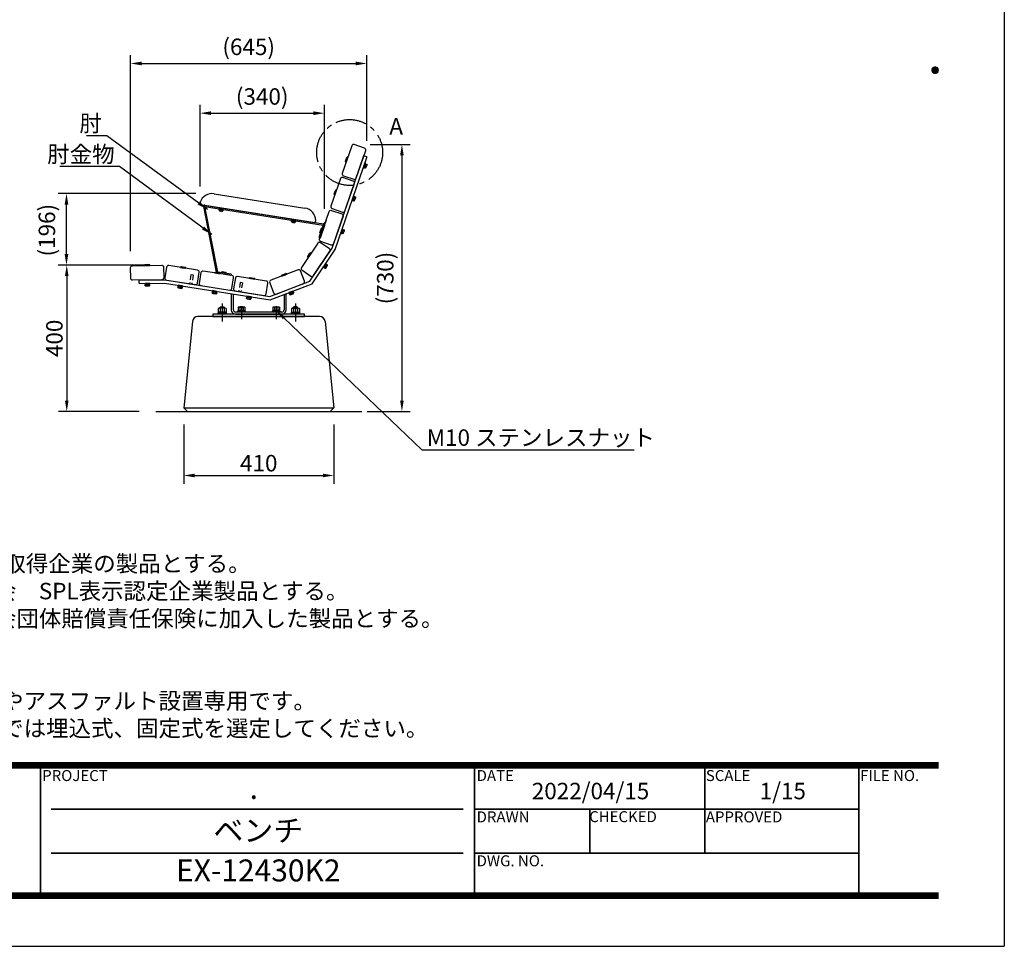
# Model space of a CAD drawing. Extents: x 0 to 6300, y 0 to 4455.
# Drawn here: x 3611 to 6300, y 0 to 2531 of the extents above; entities that cross this region are included whole.
import ezdxf
from ezdxf.enums import TextEntityAlignment as Align

# ---------------------------------------------------------------- set-up
doc = ezdxf.new("R2010")
doc.units = 0
doc.header["$LTSCALE"] = 4.5
doc.linetypes.add('CENTER2', pattern=[28.575, 19.05, -3.175, 3.175, -3.175])
doc.linetypes.add('HIDDEN2', pattern=[4.7625, 3.175, -1.5875])
doc.layers.get('0').update_dxf_attribs({"linetype": 'CONTINUOUS'})
doc.layers.get('DEFPOINTS').update_dxf_attribs({"linetype": 'CONTINUOUS'})
for name, color, linetype in [('P001', 131, 'CONTINUOUS'), ('P002', 181, 'CONTINUOUS'), ('P005', 91, 'CONTINUOUS'), ('P010', 101, 'CONTINUOUS'), ('P012', 201, 'CONTINUOUS'), ('P020', 121, 'CONTINUOUS'), ('P901', 135, 'CONTINUOUS'), ('P902', 185, 'CONTINUOUS'), ('P912', 205, 'CONTINUOUS'), ('P920', 125, 'CONTINUOUS'), ('P_1CENTER', 2, 'CONTINUOUS'), ('P_2DIM', 6, 'CONTINUOUS'), ('P_3TEXT', 60, 'CONTINUOUS'), ('P_5DRAWFRAME', 104, 'CONTINUOUS'), ('P_7THICK', 7, 'CONTINUOUS')]:
    doc.layers.add(name, color=color, linetype=linetype)
doc.styles.add('BIGFONT', font='simplex.shx', dxfattribs={"bigfont": 'bigfont.shx'})
doc.dimstyles.new('DIMBIGFONT$0', dxfattribs={"dimscale": 15, "dimtxt": 3, "dimasz": 2, "dimexe": 1.5, "dimexo": 3, "dimgap": 0.75, "dimtad": 1, "dimdec": 1, "dimtxsty": 'BIGFONT', "dimsah": 1, "dimcen": 0, "dimclrt": 230, "dimazin": 3, "dimtfac": 0.6, "dimtdec": 1, "dimtofl": 0, "dimtmove": 0, "dimatfit": 3, "dimtvp": 1, "dimtolj": 1})
doc.dimstyles.new('DIMBIGFONT$7', dxfattribs={"dimscale": 15, "dimtxt": 3, "dimasz": 2, "dimexe": 1.5, "dimexo": 3, "dimgap": 0.75, "dimtad": 1, "dimdec": 1, "dimtxsty": 'BIGFONT', "dimsah": 1, "dimcen": 0, "dimclrt": 230, "dimazin": 3, "dimtfac": 0.6, "dimtdec": 1, "dimtofl": 0, "dimtmove": 0, "dimatfit": 3, "dimtvp": 1, "dimtolj": 1})

# ---------------------------------------------------------------- blocks, each defined once
blk = doc.blocks.new('DFP3')
at = {"color": 0}
for p, q in [((406.8, 159.55), (407.4, 160.15)), ((406.8, 159.48), (407.47, 160.15)), ((406.8, 159.63), (407.32, 160.15)), ((406.8, 159.62), (407.47, 158.95)), ((406.8, 159.55), (407.4, 158.95)), ((406.81, 159.42), (407.53, 160.14)), ((406.81, 159.68), (407.53, 158.96)), ((406.82, 159.71), (407.24, 160.13)), ((406.83, 159.37), (407.58, 160.12)), ((406.83, 159.73), (407.58, 158.98)), ((406.85, 159.32), (407.63, 160.1)), ((406.85, 159.78), (407.63, 159)), ((406.87, 159.27), (407.68, 160.08)), ((406.87, 159.83), (407.12, 160.08)), ((406.87, 159.83), (407.68, 159.02)), ((406.9, 159.22), (407.73, 160.05)), ((406.9, 159.88), (407.73, 159.05)), ((406.93, 159.18), (407.77, 160.02)), ((406.93, 159.92), (407.77, 159.08)), ((406.96, 159.14), (407.81, 159.99)), ((406.96, 159.96), (407.81, 159.11)), ((406.99, 159.99), (407.84, 159.14)), ((406.99, 159.11), (407.84, 159.96)), ((407.03, 160.02), (407.87, 159.18)), ((407.03, 159.08), (407.87, 159.92)), ((407.07, 160.05), (407.9, 159.22)), ((407.07, 159.05), (407.9, 159.88)), ((407.12, 160.08), (407.93, 159.27)), ((407.12, 159.02), (407.93, 159.83)), ((407.17, 160.1), (407.95, 159.32)), ((407.17, 159), (407.95, 159.78)), ((407.22, 160.12), (407.97, 159.37)), ((407.22, 158.98), (407.97, 159.73)), ((407.27, 160.14), (407.99, 159.42)), ((407.27, 158.96), (407.99, 159.68)), ((407.33, 160.15), (408, 159.48)), ((407.33, 158.95), (408, 159.62)), ((407.4, 160.15), (408, 159.55)), ((407.4, 158.95), (408, 159.55)), ((407.48, 160.14), (407.99, 159.63)), ((407.57, 160.13), (407.98, 159.72)), ((407.69, 160.08), (407.93, 159.84)), ((406.8, 159.47), (407.32, 158.95)), ((406.82, 159.39), (407.24, 158.97)), ((406.87, 159.27), (407.12, 159.02)), ((407.48, 158.96), (407.99, 159.47)), ((407.57, 158.97), (407.98, 159.38)), ((407.69, 159.02), (407.93, 159.26)), ((21.5, 33.5), (408, 33.5)), ((21.5, 33.45), (408, 33.45)), ((21.5, 33.4), (408, 33.4)), ((21.5, 33.35), (408, 33.35)), ((21.5, 33.3), (408, 33.3)), ((21.5, 33.25), (408, 33.25)), ((21.5, 33.2), (408, 33.2)), ((21.5, 33.15), (408, 33.15)), ((21.5, 33.1), (408, 33.1)), ((21.5, 33.05), (408, 33.05)), ((21.5, 33), (408, 33)), ((21.5, 32.95), (408, 32.95)), ((21.5, 32.9), (408, 32.9)), ((21.5, 32.85), (408, 32.85)), ((21.5, 32.8), (408, 32.8)), ((21.5, 32.75), (408, 32.75)), ((21.5, 32.7), (408, 32.7)), ((21.5, 32.65), (408, 32.65)), ((21.5, 32.6), (408, 32.6)), ((21.5, 32.55), (408, 32.55)), ((21.5, 32.5), (408, 32.5)), ((244.47, 33), (244.47, 9)), ((244.53, 33), (244.53, 9)), ((323.47, 33), (323.47, 9)), ((323.53, 33), (323.53, 9)), ((365.47, 17), (365.47, 33)), ((365.53, 17), (365.53, 33)), ((393.47, 33), (393.47, 9)), ((393.53, 33), (393.53, 9)), ((246.5, 25.03), (321.5, 25.03)), ((246.5, 24.97), (321.5, 24.97)), ((323.5, 25.03), (393.5, 25.03)), ((323.5, 24.97), (393.5, 24.97)), ((344.47, 25), (344.47, 17)), ((344.53, 25), (344.53, 17)), ((246.5, 17.03), (321.5, 17.03)), ((246.5, 16.97), (321.5, 16.97)), ((323.5, 17.03), (393.5, 17.03)), ((323.5, 16.97), (393.5, 16.97)), ((21.5, 9.75), (408, 9.75)), ((21.5, 9.7), (408, 9.7)), ((21.5, 9.65), (408, 9.65)), ((21.5, 9.6), (408, 9.6)), ((21.5, 9.55), (408, 9.55)), ((21.5, 9.5), (408, 9.5)), ((21.5, 9.45), (408, 9.45)), ((21.5, 9.4), (408, 9.4)), ((21.5, 9.35), (408, 9.35)), ((21.5, 9.3), (408, 9.3)), ((21.5, 9.25), (408, 9.25)), ((21.5, 9.2), (408, 9.2)), ((21.5, 9.15), (408, 9.15)), ((21.5, 9.1), (408, 9.1)), ((21.5, 9.05), (408, 9.05)), ((21.5, 9), (408, 9)), ((21.5, 8.95), (408, 8.95)), ((21.5, 8.9), (408, 8.9)), ((21.5, 8.85), (408, 8.85)), ((21.5, 8.8), (408, 8.8)), ((21.5, 8.75), (408, 8.75))]:
    blk.add_line(p, q, dxfattribs=at)
at = {"layer": 'DEFPOINTS', "color": 0}
for p in [(420, 297), (0, 0)]:
    blk.add_line(p, (420, 0), dxfattribs=at)
at = {"color": 0, "style": 'BIGFONT'}
for s, p in [('PROJECT', (244.86, 30.1)), ('DATE', (323.94, 30.1)), ('SCALE', (365.67, 30.1)), ('FILE NO.', (393.74, 30.1)), ('DRAWN', (323.94, 22.57)), ('CHECKED', (344.43, 22.61)), ('APPROVED', (365.67, 22.57)), ('DWG. NO.', (323.94, 14.57))]:
    blk.add_text(s, height=2, dxfattribs=at).set_placement(p)
at = {"color": 83, "style": 'BIGFONT', "flags": 8}
for tag, p in [('REV04', (27.26, 27.96)), ('REV03', (27.26, 22.49)), ('REV02', (27.26, 16.49)), ('REV01', (27.26, 11.3))]:
    blk.add_attdef(tag, text='', height=2, dxfattribs=at).set_placement(p, align=Align.BOTTOM_LEFT)
for tag, p in [('R4D', (93.12, 27.96)), ('R4C', (102.25, 27.96)), ('R4A', (111.37, 27.96)), ('R3D', (93.12, 22.49)), ('R3C', (102.25, 22.49)), ('R3A', (111.37, 22.49)), ('R2D', (93.12, 16.49)), ('R2C', (102.25, 16.49)), ('R2A', (111.37, 16.49)), ('R1D', (93.12, 11.3)), ('R1C', (102.25, 11.3)), ('R1A', (111.37, 11.3))]:
    blk.add_attdef(tag, text='', height=2, dxfattribs=at).set_placement(p, align=Align.BOTTOM_CENTER)
at = {"color": 83, "style": 'BIGFONT'}
for tag, height, p in [('PROJECT1', 4, (283.38, 25.6)), ('DATE', 3, (344.68, 25.84)), ('SCALE', 3, (379.68, 25.84)), ('PROJECT2', 4, (284.2, 17.84)), ('PROJECT3', 4, (284.2, 10.57)), ('DWGNO', 3, (358.68, 10.57))]:
    blk.add_attdef(tag, text='', height=height, dxfattribs=at).set_placement(p, align=Align.BOTTOM_CENTER)
blk = doc.blocks.new('*D6')
at = {"layer": 'DEFPOINTS', "color": 0}
for p in [(3999.2, 1860.7), (3739.9, 1460.7), (3983, 1460.7)]:
    blk.add_point(p, dxfattribs=at)
at = {"layer": 'P_2DIM', "color": 0}
for p, q in [((3954.2, 1860.7), (3717.4, 1860.7)), ((3739.9, 1830.7), (3739.9, 1490.7)), ((3938, 1460.7), (3717.4, 1460.7))]:
    blk.add_line(p, q, dxfattribs=at)
for points in [[(3734.9, 1830.7), (3744.9, 1830.7), (3739.9, 1860.7)], [(3734.9, 1490.7), (3744.9, 1490.7), (3739.9, 1460.7)]]:
    blk.add_solid(points, dxfattribs=at)
at = {"layer": 'P_2DIM', "color": 230, "insert": (3706.1, 1660.7), "char_height": 45, "attachment_point": 5, "rotation": 90, "style": 'BIGFONT'}
blk.add_mtext('\\A1;400', dxfattribs=at)
blk = doc.blocks.new('*D7')
at = {"layer": 'DEFPOINTS', "color": 0}
for p in [(4523.1, 2190.3), (4515.6, 1460.7), (4655.1, 1460.7)]:
    blk.add_point(p, dxfattribs=at)
at = {"layer": 'P_2DIM', "color": 0}
for p, q in [((4568.1, 2190.3), (4677.6, 2190.3)), ((4655.1, 2160.3), (4655.1, 1490.7)), ((4560.6, 1460.7), (4677.6, 1460.7))]:
    blk.add_line(p, q, dxfattribs=at)
for points in [[(4650.1, 2160.3), (4660.1, 2160.3), (4655.1, 2190.3)], [(4650.1, 1490.7), (4660.1, 1490.7), (4655.1, 1460.7)]]:
    blk.add_solid(points, dxfattribs=at)
at = {"layer": 'P_2DIM', "color": 230, "insert": (4609.6, 1825.5), "char_height": 45, "attachment_point": 5, "rotation": 90, "style": 'BIGFONT'}
blk.add_mtext('\\A1;(730)', dxfattribs=at)
blk = doc.blocks.new('*D8')
at = {"layer": 'DEFPOINTS', "color": 0}
for p in [(4559.2, 2411.6), (4559.2, 2154.9), (3914.2, 1854.3)]:
    blk.add_point(p, dxfattribs=at)
at = {"layer": 'P_2DIM', "color": 0}
for p, q in [((3914.2, 1899.3), (3914.2, 2434.1)), ((4559.2, 2199.9), (4559.2, 2434.1)), ((3944.2, 2411.6), (4529.2, 2411.6))]:
    blk.add_line(p, q, dxfattribs=at)
for points in [[(3944.2, 2416.6), (3944.2, 2406.6), (3914.2, 2411.6)], [(4529.2, 2416.6), (4529.2, 2406.6), (4559.2, 2411.6)]]:
    blk.add_solid(points, dxfattribs=at)
at = {"layer": 'P_2DIM', "color": 230, "insert": (4236.7, 2457.1), "char_height": 45, "attachment_point": 5, "style": 'BIGFONT'}
blk.add_mtext('\\A1;(645)', dxfattribs=at)
blk = doc.blocks.new('ACADUTIL3161332-4079')
at = {"layer": 'P920'}
for p, q in [((-7.5, 1.2), (-5.2, 2.5)), ((-7.5, 1.2), (-5.2, 2.5)), ((-7.5, 1.2), (7.5, 1.2)), ((-7.5, 0), (-7.5, 1.2)), ((-7.5, 0), (-7.5, 1.2)), ((-7.5, 1.2), (7.5, 1.2)), ((-7.5, 0), (7.5, 0)), ((-7.5, 0), (7.5, 0)), ((-5.2, 2.5), (5.2, 2.5)), ((-5.2, 2.5), (5.2, 2.5)), ((-3, 0), (3, 0)), ((-3, 0), (3, 0)), ((7.5, 1.2), (5.2, 2.5)), ((7.5, 1.2), (5.2, 2.5)), ((7.5, 0), (7.5, 1.2)), ((7.5, 0), (7.5, 1.2))]:
    blk.add_line(p, q, dxfattribs=at)
blk = doc.blocks.new('ACADUTIL5031454-5495')
at = {"layer": 'P920'}
for p, q in [((-4.3, -7.1), (4.3, -7.1)), ((-2.9, -3.1), (-2.9, -6.6)), ((0, -3.1), (-0.9, -1.6)), ((0, -1.6), (0.9, -3.1)), ((2.9, -3.1), (2.9, -6.6))]:
    blk.add_line(p, q, dxfattribs=at)
for points in [[(6.2, 0), (-6.2, 0), (-6.2, -1.6), (6.2, -1.6)], [(6.1, -1.6), (-6.1, -1.6), (-6.1, -3.1), (6.1, -3.1)]]:
    blk.add_lwpolyline(points, close=True, dxfattribs=at)
blk.add_lwpolyline([(-5.8, -6.6), (-5.8, -3.1), (5.8, -3.1), (5.8, -6.6)], dxfattribs=at)
for centre, radius, start, end in [((-4.3, -4.7), 2.41, 233.2105, 306.7895), ((0, 1.8), 8.92, 251.1188, 288.8812), ((4.3, -4.7), 2.41, 233.2105, 306.7895)]:
    blk.add_arc(centre, radius, start, end, dxfattribs=at)
blk = doc.blocks.new('*D22')
at = {"layer": 'DEFPOINTS', "color": 0}
for p in [(3739.2, 2056.2), (4137.2, 2056.2), (3999.2, 1860.7)]:
    blk.add_point(p, dxfattribs=at)
at = {"layer": 'P_2DIM', "color": 0}
for p, q in [((4092.2, 2056.2), (3716.7, 2056.2)), ((3739.2, 1890.7), (3739.2, 2026.2)), ((3954.2, 1860.7), (3716.7, 1860.7))]:
    blk.add_line(p, q, dxfattribs=at)
for points in [[(3734.2, 2026.2), (3744.2, 2026.2), (3739.2, 2056.2)], [(3734.2, 1890.7), (3744.2, 1890.7), (3739.2, 1860.7)]]:
    blk.add_solid(points, dxfattribs=at)
at = {"layer": 'P_2DIM', "color": 230, "insert": (3685.7, 1956.3), "char_height": 45, "attachment_point": 5, "rotation": 90, "style": 'BIGFONT'}
blk.add_mtext('\\A1;(196)', dxfattribs=at)
blk = doc.blocks.new('ARM-SIDE')
at = {"layer": 'P005'}
for p, q in [((14062.3, -5553.2), (14310, -5592.4)), ((14027.6, -5583.1), (14333.8, -5631.6))]:
    blk.add_line(p, q, dxfattribs=at)
for centre, radius, start, end in [((14056.8, -5587.8), 35, 81, 161.4059), ((14028.4, -5578.2), 5, 161.4059, 261), ((14304.6, -5627), 35, 0.5941, 81), ((14334.6, -5626.7), 5, 261, 0.5941)]:
    blk.add_arc(centre, radius, start, end, dxfattribs=at)
at = {"layer": 'P012'}
for p, q in [((14032.8, -5588.3), (14067.7, -5767.9)), ((14035.9, -5587.7), (14359.9, -5639)), ((14035.9, -5587.7), (14070.8, -5767.2)), ((14036.4, -5584.5), (14360.4, -5635.8)), ((14359.9, -5639), (14348.1, -5673.2)), ((14362.9, -5640), (14351.1, -5674.3)), ((14348.1, -5673.2), (14351.1, -5674.3)), ((14107.6, -5776.3), (14070.3, -5770.4)), ((14108.1, -5773.2), (14070.8, -5767.2)), ((14108.1, -5773.2), (14107.6, -5776.3))]:
    blk.add_line(p, q, dxfattribs=at)
for centre, start, end in [((14035.9, -5587.7), 81, 191), ((14359.9, -5639), 341, 81), ((14070.8, -5767.2), 191, 261)]:
    blk.add_arc(centre, 3.2, start, end, dxfattribs=at)
at = {"layer": 'P912', "linetype": 'HIDDEN2'}
for p in [(14067.7, -5767.9), (14070.3, -5770.4)]:
    blk.add_line(p, (14068.1, -5770.1), dxfattribs=at)
at = {"layer": 'P920'}
for p, q in [((14075.2, -5595.5), (14074.9, -5597)), ((14074.9, -5597), (14087, -5598.9)), ((14075.3, -5593.9), (14075, -5595.5)), ((14075, -5595.5), (14087.4, -5597.5)), ((14087.2, -5597.4), (14075.2, -5595.5)), ((14087.6, -5595.9), (14075.3, -5593.9)), ((14080.9, -5598), (14080.3, -5596.3)), ((14081.2, -5596.5), (14081.8, -5598.1)), ((14087, -5598.9), (14087.2, -5597.4)), ((14087.4, -5597.5), (14087.6, -5595.9)), ((14272.8, -5625.2), (14272.5, -5626.8)), ((14272.7, -5626.8), (14272.5, -5628.3)), ((14272.5, -5626.8), (14284.9, -5628.7)), ((14272.5, -5628.3), (14284.5, -5630.2)), ((14284.7, -5628.7), (14272.7, -5626.8)), ((14285.1, -5627.2), (14272.8, -5625.2)), ((14278.5, -5629.3), (14277.9, -5627.6)), ((14278.7, -5627.8), (14279.3, -5629.4)), ((14284.5, -5630.2), (14284.7, -5628.7)), ((14284.9, -5628.7), (14285.1, -5627.2)), ((14354, -5648.5), (14350.6, -5658.5)), ((14351.1, -5661), (14350.6, -5658.5)), ((14355.9, -5646.8), (14351.1, -5661)), ((14352.2, -5661.4), (14351.1, -5661)), ((14357.1, -5647.2), (14352.2, -5661.4)), ((14355.6, -5651.5), (14353.7, -5657.1)), ((14355.9, -5646.8), (14354, -5648.5)), ((14357.1, -5647.2), (14355.9, -5646.8)), ((14080.9, -5768.8), (14081.1, -5767.7)), ((14095.8, -5771.2), (14080.9, -5768.8)), ((14081.1, -5767.7), (14083.6, -5766.7)), ((14096, -5770), (14081.1, -5767.7)), ((14093.9, -5768.4), (14083.6, -5766.7)), ((14091.3, -5770.5), (14085.4, -5769.6)), ((14096, -5770), (14093.9, -5768.4)), ((14095.8, -5771.2), (14096, -5770))]:
    blk.add_line(p, q, dxfattribs=at)
at = {"layer": 'P920', "ltscale": 0.5}
for p, q in [((14075.7, -5597.7), (14075.8, -5597.1)), ((14086, -5599.3), (14075.7, -5597.7)), ((14086.1, -5598.8), (14075.8, -5597.1)), ((14082.6, -5601.5), (14078.3, -5600.8)), ((14086, -5599.3), (14086.1, -5598.8)), ((14273.2, -5629), (14273.3, -5628.4)), ((14283.6, -5630.6), (14273.2, -5629)), ((14283.7, -5630.1), (14273.3, -5628.4)), ((14280.2, -5632.7), (14275.8, -5632.1)), ((14283.6, -5630.6), (14283.7, -5630.1))]:
    blk.add_line(p, q, dxfattribs=at)
at = {"layer": 'P920', "linetype": 'HIDDEN2', "ltscale": 0.5}
for p, q in [((14078, -5597.5), (14078.6, -5596.4)), ((14083.9, -5598.4), (14083.7, -5597.3)), ((14275.5, -5628.8), (14276.1, -5627.7)), ((14281.4, -5629.7), (14281.2, -5628.5))]:
    blk.add_line(p, q, dxfattribs=at)
at = {"layer": 'P920', "linetype": 'HIDDEN2'}
for p, q in [((14078.4, -5600.8), (14078.7, -5598.6)), ((14083.7, -5597.3), (14078.6, -5596.4)), ((14078.7, -5598.6), (14080.8, -5598.6)), ((14079.6, -5601), (14079.9, -5598.6)), ((14080.8, -5598.6), (14082.9, -5599.3)), ((14081.3, -5601.3), (14081.7, -5598.9)), ((14082.5, -5601.4), (14082.9, -5599.3)), ((14275.9, -5632.1), (14276.2, -5629.9)), ((14281.2, -5628.5), (14276.1, -5627.7)), ((14276.2, -5629.9), (14278.4, -5629.9)), ((14277.1, -5632.3), (14277.5, -5629.9)), ((14278.4, -5629.9), (14280.4, -5630.6)), ((14278.9, -5632.5), (14279.2, -5630.2)), ((14280.1, -5632.7), (14280.4, -5630.6))]:
    blk.add_line(p, q, dxfattribs=at)
at = {"layer": 'P920', "ltscale": 0.5}
for centre, start, end in [((14081.3, -5595.6), 200.7449, 239.4755), ((14081.3, -5595.6), 282.5245, 321.2551), ((14278.9, -5626.8), 200.7449, 239.4755), ((14278.9, -5626.8), 282.5245, 321.2551)]:
    blk.add_arc(centre, 6.05, start, end, dxfattribs=at)
blk = doc.blocks.new('*D23')
at = {"layer": 'DEFPOINTS', "color": 0}
for p in [(4443.5, 2275.8), (4103.8, 2030.8), (4443.5, 1969.5)]:
    blk.add_point(p, dxfattribs=at)
at = {"layer": 'P_2DIM', "color": 0}
for p, q in [((4103.8, 2075.8), (4103.8, 2298.3)), ((4443.5, 2014.5), (4443.5, 2298.3)), ((4133.8, 2275.8), (4413.5, 2275.8))]:
    blk.add_line(p, q, dxfattribs=at)
for points in [[(4133.8, 2280.8), (4133.8, 2270.8), (4103.8, 2275.8)], [(4413.5, 2280.8), (4413.5, 2270.8), (4443.5, 2275.8)]]:
    blk.add_solid(points, dxfattribs=at)
at = {"layer": 'P_2DIM', "color": 230, "insert": (4273.6, 2321.4), "char_height": 45, "attachment_point": 5, "style": 'BIGFONT'}
blk.add_mtext('\\A1;(340)', dxfattribs=at)
blk = doc.blocks.new('*D28')
at = {"layer": 'DEFPOINTS', "color": 0}
for p in [(4059.2, 1470.7), (4469.2, 1470.7), (4469.2, 1286.1)]:
    blk.add_point(p, dxfattribs=at)
at = {"layer": 'P_2DIM', "color": 0}
for p, q in [((4059.2, 1425.7), (4059.2, 1263.6)), ((4469.2, 1425.7), (4469.2, 1263.6)), ((4089.2, 1286.1), (4439.2, 1286.1))]:
    blk.add_line(p, q, dxfattribs=at)
for points in [[(4089.2, 1291.1), (4089.2, 1281.1), (4059.2, 1286.1)], [(4439.2, 1291.1), (4439.2, 1281.1), (4469.2, 1286.1)]]:
    blk.add_solid(points, dxfattribs=at)
at = {"layer": 'P_2DIM', "color": 230, "insert": (4264.2, 1319.8), "char_height": 45, "attachment_point": 5, "style": 'BIGFONT'}
blk.add_mtext('\\A1;410', dxfattribs=at)
blk = doc.blocks.new('A$C50E64681')
at = {"layer": 'P002'}
for p, q in [((24, 246), (0, 10)), ((371, 260), (39, 260)), ((386, 246), (410, 10)), ((0, 10), (10, 0)), ((0, 10), (410, 10)), ((400, 0), (410, 10)), ((10, 0), (400, 0))]:
    blk.add_line(p, q, dxfattribs=at)
for centre, start, end in [((39, 245), 90, 175.9958), ((371, 245), 4.0042, 90)]:
    blk.add_arc(centre, 15, start, end, dxfattribs=at)

msp = doc.modelspace()

# ---------------------------------------------------------------- linework, layer by layer
at = {"layer": 'P001'}
for points in [[(4492.34, 2111.33, 0.4142136), (4495.44, 2104.98), (4523.8, 2095.21, 0.4142136), (4530.16, 2098.31), (4556.2, 2173.95, 0.4142136), (4553.1, 2180.31), (4524.74, 2190.08, 0.4142136), (4518.38, 2186.98)], [(4461.41, 2021.51, 0.4142136), (4464.51, 2015.15), (4492.87, 2005.39, 0.4142136), (4499.23, 2008.49), (4525.27, 2084.13, 0.4142136), (4522.17, 2090.48), (4493.81, 2100.25, 0.4142136), (4487.45, 2097.15)], [(4494.34, 1994.3), (4468.3, 1918.66, -0.4142136), (4461.94, 1915.56), (4433.58, 1925.33, -0.4142136), (4430.48, 1931.69), (4456.52, 2007.33, -0.4142136), (4462.88, 2010.43), (4491.24, 2000.66, -0.4142136)], [(4494.34, 1994.3), (4468.3, 1918.66, -0.4142136), (4461.94, 1915.56), (4433.58, 1925.33, -0.4142136), (4430.48, 1931.69), (4456.52, 2007.33, -0.4142136), (4462.88, 2010.43), (4491.24, 2000.66, -0.4142136)], [(4425.34, 1920.83), (4380.61, 1854.5, 0.4142136), (4381.96, 1847.56), (4406.83, 1830.79, 0.4142136), (4413.77, 1832.14), (4458.5, 1898.46, 0.4142136), (4457.15, 1905.4), (4432.28, 1922.18, 0.4142136)], [(3919.84, 1819.27, -0.4142136), (3914.75, 1824.19), (3914.23, 1854.18, -0.4142136), (3919.14, 1859.27), (3999.13, 1860.66, -0.4142136), (4004.21, 1855.75), (4004.74, 1825.76, -0.4142136), (3999.83, 1820.67)], [(4012.6, 1855.4), (4007.91, 1825.77, 0.4142136), (4012.07, 1820.04), (4091.08, 1807.53, 0.4142136), (4096.8, 1811.69), (4101.5, 1841.32, 0.4142136), (4097.34, 1847.04), (4018.32, 1859.55, 0.4142136)], [(4191.17, 1832.18), (4112.15, 1844.69, 0.4142136), (4106.43, 1840.53), (4101.74, 1810.9, 0.4142136), (4105.9, 1805.18), (4184.91, 1792.67, 0.4142136), (4190.63, 1796.83), (4195.33, 1826.46, 0.4142136)], [(4289.16, 1811.59, 0.4142136), (4285, 1817.32), (4205.99, 1829.83, 0.4142136), (4200.26, 1825.67), (4195.57, 1796.04, 0.4142136), (4199.73, 1790.32), (4278.74, 1777.81, 0.4142136), (4284.46, 1781.96)], [(4296.99, 1819.22, 0.4142136), (4294.11, 1812.76), (4304.86, 1784.75, 0.4142136), (4311.32, 1781.87), (4386.01, 1810.54, 0.4142136), (4388.89, 1817), (4378.14, 1845.01, 0.4142136), (4371.68, 1847.88)]]:
    msp.add_lwpolyline(points, format="xyb", close=True, dxfattribs=at)
msp.add_lwpolyline([(4139.23, 1720.65), (4389.23, 1720.65), (4389.23, 1726.65), (4139.23, 1726.65)], close=True, dxfattribs=at)
at = {"layer": 'P002'}
for p, q in [((4464.3, 1907.05), (4551.32, 2159.77)), ((4472.42, 1903), (4559.18, 2154.95)), ((4551.32, 2159.77), (4557.94, 2157.49)), ((4557.94, 2157.49), (4559.18, 2154.95)), ((4403.81, 1817.37), (4464.3, 1907.05)), ((4409.69, 1809.99), (4472.42, 1903)), ((3936.83, 1819.57), (4007.3, 1820.8)), ((3936.83, 1819.57), (3936.96, 1812.56)), ((3938.99, 1810.6), (3936.96, 1812.56)), ((3938.99, 1810.6), (4006.72, 1811.78)), ((4006.72, 1811.78), (4295.29, 1766.08)), ((4007.3, 1820.8), (4294.31, 1775.34)), ((4294.31, 1775.34), (4403.81, 1817.37)), ((4295.29, 1766.08), (4409.69, 1809.99)), ((4189.23, 1782.87), (4189.23, 1738.65)), ((4195.23, 1738.65), (4195.23, 1781.92)), ((4333.23, 1780.64), (4333.23, 1738.65)), ((4339.23, 1738.65), (4339.23, 1782.94)), ((4327.23, 1732.65), (4201.23, 1732.65)), ((4201.23, 1726.65), (4327.23, 1726.65))]:
    msp.add_line(p, q, dxfattribs=at)
for centre, radius, start, end in [((4201.23, 1738.65), 12, 180, 270), ((4201.23, 1738.65), 6, 180, 270), ((4327.23, 1738.65), 12, 270, 0), ((4327.23, 1738.65), 6, 270, 0)]:
    msp.add_arc(centre, radius, start, end, dxfattribs=at)
at = {"layer": 'P012'}
for p in [(4448.44, 1983.83), (4435.87, 1956.54)]:
    msp.add_line(p, (4438.7, 1955.56), dxfattribs=at)
at = {"layer": 'P020'}
for p, q in [((4151.63, 1729.05), (4151.63, 1726.65)), ((4176.83, 1729.05), (4151.63, 1729.05)), ((4152.95, 1732.05), (4152.95, 1729.05)), ((4175.51, 1732.05), (4152.95, 1732.05)), ((4153.32, 1742.23), (4153.32, 1732.86)), ((4172.41, 1743.04), (4156.04, 1743.04)), ((4172.41, 1732.05), (4156.04, 1732.05)), ((4158.23, 1745.25), (4159.63, 1746.65)), ((4158.23, 1743.04), (4158.23, 1745.25)), ((4158.23, 1745.25), (4170.23, 1745.25)), ((4158.77, 1742.23), (4158.77, 1732.86)), ((4159.63, 1746.65), (4168.83, 1746.65)), ((4168.83, 1746.65), (4170.23, 1745.25)), ((4169.68, 1742.23), (4169.68, 1732.86)), ((4170.23, 1743.04), (4170.23, 1745.25)), ((4175.14, 1742.23), (4175.14, 1732.86)), ((4175.51, 1732.05), (4175.51, 1729.05)), ((4176.83, 1729.05), (4176.83, 1726.65)), ((4351.63, 1729.05), (4351.63, 1726.65)), ((4351.63, 1729.05), (4376.83, 1729.05)), ((4352.95, 1732.05), (4352.95, 1729.05)), ((4352.95, 1732.05), (4375.51, 1732.05)), ((4353.32, 1742.23), (4353.32, 1732.86)), ((4356.04, 1743.04), (4372.41, 1743.04)), ((4356.04, 1732.05), (4372.41, 1732.05)), ((4359.63, 1746.65), (4358.23, 1745.25)), ((4370.23, 1745.25), (4358.23, 1745.25)), ((4358.23, 1743.04), (4358.23, 1745.25)), ((4358.77, 1742.23), (4358.77, 1732.86)), ((4368.83, 1746.65), (4359.63, 1746.65)), ((4370.23, 1745.25), (4368.83, 1746.65)), ((4369.68, 1742.23), (4369.68, 1732.86)), ((4370.23, 1743.04), (4370.23, 1745.25)), ((4375.14, 1742.23), (4375.14, 1732.86)), ((4375.51, 1732.05), (4375.51, 1729.05)), ((4376.83, 1729.05), (4376.83, 1726.65))]:
    msp.add_line(p, q, dxfattribs=at)
for centre, radius, start, end in [((4156.04, 1738.01), 5.03, 57.13278, 122.86722), ((4156.04, 1737.08), 5.03, 237.13278, 302.86722), ((4164.23, 1724.14), 18.9, 73.22135, 106.77865), ((4164.23, 1750.95), 18.9, 253.22135, 286.77865), ((4172.41, 1738.01), 5.03, 57.13278, 122.86722), ((4172.41, 1737.08), 5.03, 237.13278, 302.86722), ((4356.04, 1738.01), 5.03, 57.13278, 122.86722), ((4356.04, 1737.08), 5.03, 237.13278, 302.86722), ((4364.23, 1724.14), 18.9, 73.22135, 106.77865), ((4364.23, 1750.95), 18.9, 253.22135, 286.77865), ((4372.41, 1738.01), 5.03, 57.13278, 122.86722), ((4372.41, 1737.08), 5.03, 237.13278, 302.86722)]:
    msp.add_arc(centre, radius, start, end, dxfattribs=at)
at = {"layer": 'P901'}
for p, q in [((4206.23, 1734.65), (4227.23, 1734.65)), ((4206.23, 1734.65), (4206.23, 1732.65)), ((4207.33, 1737.15), (4226.13, 1737.15)), ((4207.33, 1737.15), (4207.33, 1734.65)), ((4207.63, 1745.64), (4207.63, 1737.83)), ((4209.91, 1746.31), (4223.55, 1746.31)), ((4209.91, 1737.15), (4223.55, 1737.15)), ((4212.18, 1745.64), (4212.18, 1737.83)), ((4213.43, 1746.65), (4213.08, 1746.31)), ((4220.02, 1746.65), (4213.43, 1746.65)), ((4220.02, 1746.65), (4220.37, 1746.31)), ((4221.27, 1745.64), (4221.27, 1737.83)), ((4225.82, 1745.64), (4225.82, 1737.83)), ((4226.13, 1737.15), (4226.13, 1734.65)), ((4227.23, 1734.65), (4227.23, 1732.65)), ((4301.23, 1734.65), (4301.23, 1732.65)), ((4322.23, 1734.65), (4301.23, 1734.65)), ((4321.13, 1737.15), (4302.33, 1737.15)), ((4302.33, 1737.15), (4302.33, 1734.65)), ((4302.63, 1745.64), (4302.63, 1737.83)), ((4318.55, 1746.31), (4304.91, 1746.31)), ((4318.55, 1737.15), (4304.91, 1737.15)), ((4307.18, 1745.64), (4307.18, 1737.83)), ((4308.43, 1746.65), (4308.08, 1746.31)), ((4308.43, 1746.65), (4315.02, 1746.65)), ((4315.02, 1746.65), (4315.37, 1746.31)), ((4316.27, 1745.64), (4316.27, 1737.83)), ((4320.82, 1745.64), (4320.82, 1737.83)), ((4321.13, 1737.15), (4321.13, 1734.65)), ((4322.23, 1734.65), (4322.23, 1732.65))]:
    msp.add_line(p, q, dxfattribs=at)
for centre, radius, start, end in [((4209.91, 1742.12), 4.19, 57.13278, 122.86722), ((4209.91, 1741.34), 4.19, 237.13278, 302.86722), ((4216.73, 1730.56), 15.75, 73.22135, 106.77865), ((4216.73, 1752.9), 15.75, 253.22135, 286.77865), ((4223.55, 1742.12), 4.19, 57.13278, 122.86722), ((4223.55, 1741.34), 4.19, 237.13278, 302.86722), ((4304.91, 1742.12), 4.19, 57.13278, 122.86722), ((4304.91, 1741.34), 4.19, 237.13278, 302.86722), ((4311.73, 1730.56), 15.75, 73.22135, 106.77865), ((4311.73, 1752.9), 15.75, 253.22135, 286.77865), ((4318.55, 1742.12), 4.19, 57.13278, 122.86722), ((4318.55, 1741.34), 4.19, 237.13278, 302.86722)]:
    msp.add_arc(centre, radius, start, end, dxfattribs=at)
at = {"layer": 'P902', "linetype": 'HIDDEN2'}
for p, q in [((4079.19, 1834.73), (4075.28, 1810.03)), ((4079.19, 1834.73), (4085.12, 1833.79)), ((4085.12, 1833.79), (4081.21, 1809.09)), ((4075.28, 1810.03), (4081.21, 1809.09)), ((4213.52, 1813.45), (4209.6, 1788.76)), ((4219.44, 1812.51), (4213.52, 1813.45)), ((4219.44, 1812.51), (4215.53, 1787.82)), ((4215.53, 1787.82), (4209.6, 1788.76))]:
    msp.add_line(p, q, dxfattribs=at)
at = {"layer": 'P912', "linetype": 'HIDDEN2'}
msp.add_line((4438.7, 1955.56), (4435.87, 1956.54), dxfattribs=at)
at = {"layer": 'P920'}
for p, q in [((4159.63, 1743.04), (4159.63, 1746.65)), ((4168.83, 1743.04), (4168.83, 1746.65)), ((4359.63, 1743.04), (4359.63, 1746.65)), ((4368.83, 1743.04), (4368.83, 1746.65))]:
    msp.add_line(p, q, dxfattribs=at)
at = {"layer": 'P_1CENTER', "linetype": 'CENTER2'}
for p, q in [((4164.23, 1755.76), (4164.23, 1706.34)), ((4216.73, 1748.51), (4216.73, 1717.83)), ((4311.73, 1748.51), (4311.73, 1717.83)), ((4364.23, 1755.76), (4364.23, 1706.34)), ((4216.73, 1744.74), (4216.73, 1713.52)), ((4311.73, 1744.74), (4311.73, 1713.52))]:
    msp.add_line(p, q, dxfattribs=at)
msp.add_circle((4512.39, 2168.41), 90, dxfattribs=at)
at = {"layer": 'P_7THICK'}
msp.add_line((3982.98, 1460.65), (4545.48, 1460.65), dxfattribs=at)

# ---------------------------------------------------------------- block references
at = {"layer": 'P001'}
for p, rotation in [((4551.69, 2133.2), 70.99999999995885), ((4520.76, 2043.38), 70.99999999995885), ((4489.83, 1953.55), 70.99999999995885), ((4443.6, 1860.26), 56.00000000005506), ((3959.99, 1810.96), 0.9999999999761654), ((4050.17, 1804.9), 351.0000000000325), ((4144, 1790.04), 351.0000000000325), ((4237.83, 1775.18), 351.0000000000325), ((4351.89, 1787.8), 20.99999999993208)]:
    msp.add_blockref('ACADUTIL5031454-5495', p, dxfattribs=dict(at, rotation=rotation))
at = {"layer": 'P002'}
msp.add_blockref('A$C50E64681', (4059.23, 1460.65), dxfattribs=at)
at = {"layer": 'P010'}
for p, rotation in [((4505.36, 2149.15), 70.99999999995885), ((4474.43, 2059.33), 70.99999999995885), ((4443.5, 1969.51), 70.99999999995885), ((4402.97, 1887.66), 56.00000000005506), ((3959.13, 1859.97), 0.9999999999761654), ((4057.83, 1853.29), 351.0000000000325), ((4151.66, 1838.43), 351.0000000000325), ((4334.33, 1833.55), 20.99999999993208), ((4245.49, 1823.57), 351.0000000000325)]:
    msp.add_blockref('ACADUTIL3161332-4079', p, dxfattribs=dict(at, rotation=rotation))
at = {"layer": 'P_5DRAWFRAME'}
ref = msp.add_blockref('DFP3', (0, 0), dxfattribs=dict(at, xscale=15, yscale=15, zscale=15))
ref.add_attrib('PROJECT1', '.', dxfattribs={"layer": '0', "color": 83, "height": 60, "style": 'BIGFONT'}).set_placement((4250.65, 383.93), align=Align.BOTTOM_CENTER)
ref.add_attrib('PROJECT2', 'ベンチ', dxfattribs={"layer": '0', "color": 83, "height": 60, "style": 'BIGFONT'}).set_placement((4263.03, 267.63), align=Align.BOTTOM_CENTER)
ref.add_attrib('PROJECT3', 'EX-12430K2', dxfattribs={"layer": '0', "color": 83, "height": 60, "style": 'BIGFONT'}).set_placement((4263.03, 158.5), align=Align.BOTTOM_CENTER)
ref.add_attrib('DATE', '2022/04/15', dxfattribs={"layer": '0', "color": 83, "height": 45, "style": 'BIGFONT'}).set_placement((5170.15, 387.63), align=Align.BOTTOM_CENTER)
ref.add_attrib('SCALE', '1/15', dxfattribs={"layer": '0', "color": 83, "height": 45, "style": 'BIGFONT'}).set_placement((5695.15, 387.63), align=Align.BOTTOM_CENTER)
msp.add_blockref('ARM-SIDE', (-9919.61, 7609.01), dxfattribs=at)

# ---------------------------------------------------------------- texts
at = {"layer": 'P_3TEXT', "char_height": 45, "style": 'BIGFONT'}
for s, insert, attachment_point in [('{\\C230;肘}', (3835.95, 2225.49), 9), ('A', (4620.71, 2262.43), 1), ('{\\C230;肘金物}', (3870.72, 2141.11), 9), ('{\\C230;M10 ステンレスナット}', (4723.06, 1367.07), 7), ('※ISO9001 / ISO14001認証取得企業の製品とする。\\P※(一社)日本公園施設業協会\u3000SPL表示認定企業製品とする。\\P※(一社)日本公園施設業協会団体賠償責任保険に加入した製品とする。\\P\\P※注意\\Pこのベンチはコンクリートやアスファルト設置専用です。\\P芝生や柔らかい土の上などでは埋込式、固定式を選定してください。', (2824.08, 814.61), 4)]:
    msp.add_mtext(s, dxfattribs=dict(at, insert=insert, attachment_point=attachment_point))

# ---------------------------------------------------------------- dimensions: what is measured, and where the dimension line sits
at = {"layer": 'P_2DIM'}
for base, p1, p2, override, picture, middle in [((4559.18, 2411.6), (3914.23, 1854.27), (4559.18, 2154.95), {"dimscale": 15, "dimdec": 0}, '*D8', (4236.7, 2457.13)), ((4443.5, 2275.81), (4103.79, 2030.8), (4443.5, 1969.51), {"dimscale": 15, "dimrnd": 1}, '*D23', (4273.65, 2321.35))]:
    dim = msp.add_linear_dim(base=base, p1=p1, p2=p2, text='(<>)', dimstyle='DIMBIGFONT$0', override=override, dxfattribs=at)
    dim.commit()
    dim.dimension.update_dxf_attribs({"geometry": picture, "text_midpoint": middle})
dim = msp.add_linear_dim(base=(4655.1, 1460.65), p1=(4523.11, 2190.35), p2=(4515.63, 1460.65), angle=90, text='(<>)', dimstyle='DIMBIGFONT$0', override={"dimscale": 15, "dimdec": 0}, dxfattribs=at)
dim.commit()
dim.dimension.update_dxf_attribs({"geometry": '*D7', "text_midpoint": (4609.56, 1825.5)})
dim = msp.add_linear_dim(base=(3739.19, 2056.24), p1=(3999.22, 1860.66), p2=(4137.23, 2056.24), angle=90, text='(<>)', dimstyle='DIMBIGFONT$0', override={"dimscale": 15, "dimdec": 0}, dxfattribs=at)
dim.commit()
dim.dimension.update_dxf_attribs({"geometry": '*D22', "text_midpoint": (3685.73, 1956.31), "dimtype": 160})
dim = msp.add_linear_dim(base=(3739.86, 1460.65), p1=(3999.22, 1860.66), p2=(3982.98, 1460.65), angle=90, dimstyle='DIMBIGFONT$0', override={"dimscale": 15}, dxfattribs=at)
dim.commit()
dim.dimension.update_dxf_attribs({"geometry": '*D6', "text_midpoint": (3706.11, 1660.66)})
dim = msp.add_linear_dim(base=(4469.23, 1286.08), p1=(4059.23, 1470.65), p2=(4469.23, 1470.65), dimstyle='DIMBIGFONT$0', override={"dimscale": 15, "dimsah": 0}, dxfattribs=at)
dim.commit()
dim.dimension.update_dxf_attribs({"geometry": '*D28', "text_midpoint": (4264.23, 1319.83)})

# ---------------------------------------------------------------- leaders
at = {"layer": 'P_2DIM', "annotation_type": 0, "has_hookline": 1, "hookline_direction": 1, "text_width": 42}
msp.add_leader([(4124.2, 2012.69), (3849.2, 2214.24), (3847.2, 2214.24)], dimstyle='DIMBIGFONT$7', override={"dimscale": 15}, dxfattribs=at)
at = {"layer": 'P_2DIM', "annotation_type": 0, "has_hookline": 1}
for points, hookline_direction, text_width in [([(4136.26, 1944.44), (3883.97, 2129.86), (3881.97, 2129.86)], 1, 150), ([(4311.73, 1737.15), (4709.81, 1355.82), (4711.81, 1355.82)], 0, 566.57)]:
    msp.add_leader(points, dimstyle='DIMBIGFONT$7', dxfattribs=dict(at, hookline_direction=hookline_direction, text_width=text_width))

doc.saveas('drawing.dxf')
